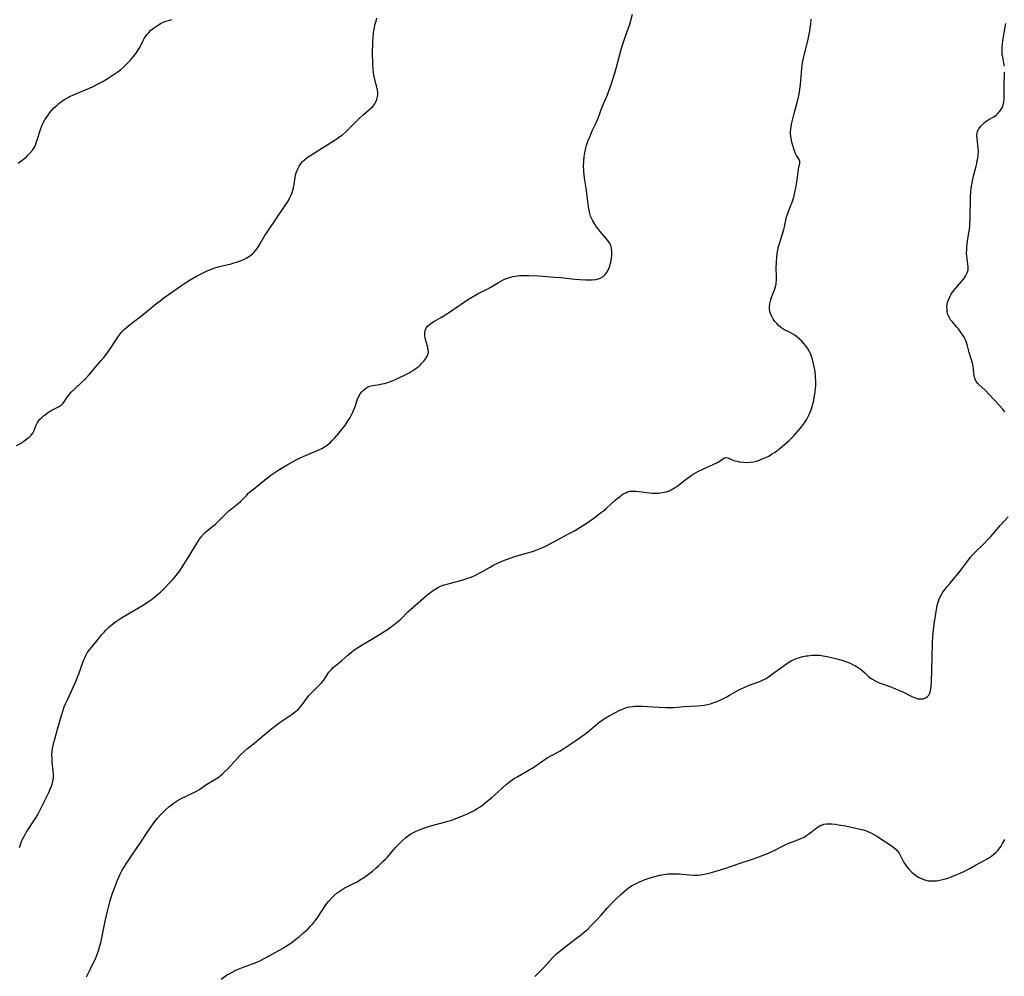
# Model space of a CAD drawing. Units: inches. Extents: x 2077591 to 2082997, y 164267 to 169709.
# Drawn here: x 2079236 to 2079451, y 166636 to 166845 of the extents above; entities that cross this region are included whole.
import ezdxf

# ---------------------------------------------------------------- set-up
doc = ezdxf.new("R2010")
doc.units = ezdxf.units.IN
doc.header["$MEASUREMENT"] = 0
doc.layers.add('c_09_T15S_R19E', color=198, linetype='Continuous')

msp = doc.modelspace()

# ---------------------------------------------------------------- linework, layer by layer
at = {"layer": 'c_09_T15S_R19E'}
for points in [[(2079235.83, 166813.66, 1054), (2079237.03, 166814.58, 1054), (2079237.66, 166815.1, 1054), (2079238.07, 166815.48, 1054), (2079238.52, 166815.94, 1054), (2079239.06, 166816.61, 1054), (2079239.5, 166817.34, 1054), (2079239.63, 166817.62, 1054), (2079239.83, 166818.12, 1054), (2079240.1, 166818.97, 1054), (2079240.51, 166820.42, 1054), (2079240.8, 166821.26, 1054), (2079241.06, 166821.88, 1054), (2079241.35, 166822.5, 1054), (2079241.63, 166823.01, 1054), (2079242.01, 166823.61, 1054), (2079242.41, 166824.2, 1054), (2079242.81, 166824.74, 1054), (2079243.24, 166825.27, 1054), (2079243.69, 166825.77, 1054), (2079244.29, 166826.33, 1054), (2079244.79, 166826.76, 1054), (2079245.32, 166827.16, 1054), (2079245.97, 166827.6, 1054), (2079246.63, 166827.99, 1054), (2079247.12, 166828.25, 1054), (2079247.78, 166828.55, 1054), (2079250.24, 166829.57, 1054), (2079251.48, 166830.11, 1054), (2079252.29, 166830.48, 1054), (2079253.53, 166831.11, 1054), (2079254.38, 166831.58, 1054), (2079255.56, 166832.27, 1054), (2079256.67, 166832.99, 1054), (2079257.72, 166833.73, 1054), (2079258.21, 166834.11, 1054), (2079258.88, 166834.68, 1054), (2079259.44, 166835.21, 1054), (2079260.37, 166836.16, 1054), (2079261.1, 166836.99, 1054), (2079261.66, 166837.72, 1054), (2079262.13, 166838.47, 1054), (2079262.43, 166839.02, 1054), (2079263.11, 166840.36, 1054), (2079263.42, 166840.92, 1054), (2079263.7, 166841.37, 1054), (2079264.02, 166841.81, 1054), (2079264.44, 166842.3, 1054), (2079264.9, 166842.76, 1054), (2079265.43, 166843.21, 1054), (2079265.86, 166843.53, 1054), (2079266.32, 166843.83, 1054), (2079267.1, 166844.28, 1054), (2079267.79, 166844.59, 1054), (2079268.24, 166844.76, 1054), (2079268.71, 166844.9, 1054), (2079269.44, 166845.1, 1054)], [(2079236.13, 166664.05, 1058), (2079236.54, 166665.16, 1058), (2079236.77, 166665.7, 1058), (2079237.02, 166666.24, 1058), (2079237.37, 166666.91, 1058), (2079237.7, 166667.46, 1058), (2079238.18, 166668.19, 1058), (2079239.17, 166669.65, 1058), (2079239.66, 166670.39, 1058), (2079240.18, 166671.27, 1058), (2079240.56, 166671.98, 1058), (2079241.7, 166674.3, 1058), (2079242.55, 166676.09, 1058), (2079242.79, 166676.62, 1058), (2079243.07, 166677.33, 1058), (2079243.27, 166677.9, 1058), (2079243.43, 166678.48, 1058), (2079243.56, 166679.23, 1058), (2079243.59, 166680.05, 1058), (2079243.54, 166680.83, 1058), (2079243.32, 166682.68, 1058), (2079243.26, 166683.54, 1058), (2079243.25, 166684.41, 1058), (2079243.29, 166685.1, 1058), (2079243.37, 166685.7, 1058), (2079243.49, 166686.34, 1058), (2079243.65, 166686.98, 1058), (2079243.86, 166687.75, 1058), (2079244.49, 166689.93, 1058), (2079245.32, 166692.93, 1058), (2079245.68, 166694.05, 1058), (2079245.95, 166694.79, 1058), (2079246.24, 166695.48, 1058), (2079246.55, 166696.16, 1058), (2079247.75, 166698.71, 1058), (2079248.41, 166700.23, 1058), (2079249.12, 166701.99, 1058), (2079249.44, 166702.83, 1058), (2079250.17, 166704.97, 1058), (2079250.41, 166705.55, 1058), (2079250.56, 166705.86, 1058), (2079250.97, 166706.58, 1058), (2079251.45, 166707.27, 1058), (2079251.86, 166707.8, 1058), (2079253.62, 166709.96, 1058), (2079254.09, 166710.54, 1058), (2079254.63, 166711.15, 1058), (2079255, 166711.54, 1058), (2079255.62, 166712.14, 1058), (2079256.46, 166712.85, 1058), (2079257.13, 166713.36, 1058), (2079257.79, 166713.82, 1058), (2079258.48, 166714.25, 1058), (2079260.92, 166715.69, 1058), (2079263.39, 166717.2, 1058), (2079264.6, 166717.97, 1058), (2079265.26, 166718.44, 1058), (2079265.78, 166718.84, 1058), (2079266.28, 166719.27, 1058), (2079266.95, 166719.9, 1058), (2079269.72, 166722.73, 1058), (2079270.13, 166723.18, 1058), (2079270.68, 166723.86, 1058), (2079271.04, 166724.35, 1058), (2079271.93, 166725.69, 1058), (2079273.32, 166727.93, 1058), (2079274.98, 166730.68, 1058), (2079275.35, 166731.25, 1058), (2079275.9, 166731.98, 1058), (2079276.47, 166732.64, 1058), (2079276.81, 166732.97, 1058), (2079277.16, 166733.28, 1058), (2079278.43, 166734.3, 1058), (2079279, 166734.78, 1058), (2079279.49, 166735.23, 1058), (2079280.92, 166736.66, 1058), (2079281.41, 166737.13, 1058), (2079281.96, 166737.63, 1058), (2079282.53, 166738.11, 1058), (2079283.99, 166739.27, 1058), (2079284.47, 166739.69, 1058), (2079284.99, 166740.22, 1058), (2079285.76, 166741.05, 1058), (2079286.2, 166741.5, 1058), (2079286.46, 166741.74, 1058), (2079286.92, 166742.13, 1058), (2079288.9, 166743.68, 1058), (2079290.56, 166745.01, 1058), (2079291.12, 166745.44, 1058), (2079292.23, 166746.21, 1058), (2079293.11, 166746.76, 1058), (2079294.8, 166747.77, 1058), (2079296.01, 166748.46, 1058), (2079296.66, 166748.81, 1058), (2079297.53, 166749.24, 1058), (2079298.69, 166749.77, 1058), (2079301.57, 166750.99, 1058), (2079302.26, 166751.32, 1058), (2079303.03, 166751.77, 1058), (2079303.48, 166752.09, 1058), (2079304.06, 166752.57, 1058), (2079304.61, 166753.1, 1058), (2079305.11, 166753.63, 1058), (2079305.99, 166754.66, 1058), (2079306.85, 166755.73, 1058), (2079307.26, 166756.27, 1058), (2079307.67, 166756.84, 1058), (2079308.05, 166757.42, 1058), (2079308.42, 166758.06, 1058), (2079308.74, 166758.66, 1058), (2079309.02, 166759.25, 1058), (2079309.45, 166760.29, 1058), (2079310.06, 166762.1, 1058), (2079310.33, 166762.71, 1058), (2079310.64, 166763.23, 1058), (2079310.99, 166763.67, 1058), (2079311.37, 166764.06, 1058), (2079311.79, 166764.41, 1058), (2079312.25, 166764.7, 1058), (2079312.79, 166764.94, 1058), (2079313.31, 166765.08, 1058), (2079313.84, 166765.17, 1058), (2079314.92, 166765.31, 1058), (2079315.44, 166765.4, 1058), (2079315.97, 166765.52, 1058), (2079316.51, 166765.67, 1058), (2079317.29, 166765.95, 1058), (2079318.35, 166766.4, 1058), (2079319.09, 166766.74, 1058), (2079320.32, 166767.32, 1058), (2079321.37, 166767.87, 1058), (2079321.83, 166768.13, 1058), (2079322.27, 166768.41, 1058), (2079322.91, 166768.85, 1058), (2079323.51, 166769.33, 1058), (2079323.83, 166769.61, 1058), (2079324.09, 166769.87, 1058), (2079324.59, 166770.4, 1058), (2079325, 166770.96, 1058), (2079325.36, 166771.61, 1058), (2079325.55, 166772.28, 1058), (2079325.54, 166772.96, 1058), (2079325.4, 166773.66, 1058), (2079324.96, 166775.11, 1058), (2079324.87, 166775.52, 1058), (2079324.8, 166776.06, 1058), (2079324.8, 166776.58, 1058), (2079324.88, 166777.08, 1058), (2079325.01, 166777.48, 1058), (2079325.38, 166778.02, 1058), (2079325.65, 166778.29, 1058), (2079326.17, 166778.67, 1058), (2079326.76, 166779.04, 1058), (2079328.54, 166780.07, 1058), (2079329.62, 166780.73, 1058), (2079330.37, 166781.22, 1058), (2079332.06, 166782.43, 1058), (2079332.71, 166782.87, 1058), (2079334.34, 166783.92, 1058), (2079335.68, 166784.74, 1058), (2079336.47, 166785.18, 1058), (2079338.43, 166786.17, 1058), (2079339.07, 166786.5, 1058), (2079339.77, 166786.92, 1058), (2079340.92, 166787.63, 1058), (2079341.52, 166787.97, 1058), (2079342.08, 166788.25, 1058), (2079342.67, 166788.49, 1058), (2079343.5, 166788.76, 1058), (2079344.05, 166788.89, 1058), (2079344.61, 166788.99, 1058), (2079345.47, 166789.09, 1058), (2079346.33, 166789.13, 1058), (2079347.49, 166789.13, 1058), (2079349.65, 166789.03, 1058), (2079353.17, 166788.79, 1058), (2079354.5, 166788.68, 1058), (2079357.55, 166788.36, 1058), (2079358.7, 166788.26, 1058), (2079359.94, 166788.19, 1058), (2079360.45, 166788.18, 1058), (2079361.35, 166788.19, 1058), (2079362.17, 166788.27, 1058), (2079363.01, 166788.48, 1058), (2079363.76, 166788.91, 1058), (2079364.32, 166789.45, 1058), (2079364.66, 166789.91, 1058), (2079364.94, 166790.43, 1058), (2079365.23, 166791.17, 1058), (2079365.34, 166791.58, 1058), (2079365.43, 166792, 1058), (2079365.58, 166792.89, 1058), (2079365.65, 166793.68, 1058), (2079365.67, 166794.4, 1058), (2079365.6, 166795.1, 1058), (2079365.54, 166795.39, 1058), (2079365.42, 166795.74, 1058), (2079365.16, 166796.24, 1058), (2079364.8, 166796.75, 1058), (2079364.37, 166797.26, 1058), (2079363.1, 166798.73, 1058), (2079362.66, 166799.31, 1058), (2079362.28, 166799.84, 1058), (2079361.92, 166800.38, 1058), (2079361.51, 166801.07, 1058), (2079361.16, 166801.78, 1058), (2079361.02, 166802.13, 1058), (2079360.85, 166802.65, 1058), (2079360.68, 166803.38, 1058), (2079360.57, 166804.13, 1058), (2079360.23, 166807.1, 1058), (2079360.08, 166808.19, 1058), (2079359.72, 166810.39, 1058), (2079359.61, 166811.2, 1058), (2079359.57, 166811.69, 1058), (2079359.53, 166812.19, 1058), (2079359.51, 166813.03, 1058), (2079359.54, 166814.14, 1058), (2079359.63, 166815.05, 1058), (2079359.71, 166815.65, 1058), (2079359.82, 166816.25, 1058), (2079360, 166817.05, 1058), (2079360.16, 166817.63, 1058), (2079360.52, 166818.66, 1058), (2079360.9, 166819.6, 1058), (2079361.39, 166820.74, 1058), (2079362.21, 166822.52, 1058), (2079362.66, 166823.55, 1058), (2079363.58, 166826.02, 1058), (2079364.71, 166828.65, 1058), (2079364.95, 166829.28, 1058), (2079365.28, 166830.23, 1058), (2079366.32, 166833.4, 1058), (2079366.71, 166834.68, 1058), (2079367.82, 166838.85, 1058), (2079368.26, 166840.34, 1058), (2079368.49, 166841.05, 1058), (2079368.78, 166841.87, 1058), (2079369.51, 166843.88, 1058), (2079369.84, 166844.92, 1058), (2079370.19, 166846.28, 1058)], [(2079272.45, 166675.19, 1060), (2079274.3, 166676.06, 1060), (2079274.84, 166676.35, 1060), (2079275.36, 166676.65, 1060), (2079275.61, 166676.82, 1060), (2079276.67, 166677.59, 1060), (2079277.26, 166677.98, 1060), (2079278.51, 166678.67, 1060), (2079279.22, 166679.1, 1060), (2079279.57, 166679.35, 1060), (2079279.96, 166679.65, 1060), (2079280.51, 166680.13, 1060), (2079281.06, 166680.64, 1060), (2079281.69, 166681.27, 1060), (2079282.31, 166681.92, 1060), (2079283.9, 166683.66, 1060), (2079284.51, 166684.29, 1060), (2079285.38, 166685.12, 1060), (2079286.03, 166685.69, 1060), (2079287.65, 166687.01, 1060), (2079289.62, 166688.71, 1060), (2079290.86, 166689.73, 1060), (2079291.98, 166690.58, 1060), (2079293.17, 166691.43, 1060), (2079295.54, 166693.02, 1060), (2079296.14, 166693.46, 1060), (2079296.52, 166693.76, 1060), (2079296.88, 166694.07, 1060), (2079297.13, 166694.32, 1060), (2079297.45, 166694.65, 1060), (2079297.87, 166695.18, 1060), (2079299.05, 166696.79, 1060), (2079299.45, 166697.28, 1060), (2079300.22, 166698.09, 1060), (2079301.34, 166699.17, 1060), (2079301.78, 166699.59, 1060), (2079302.18, 166700.04, 1060), (2079302.68, 166700.66, 1060), (2079303.42, 166701.83, 1060), (2079303.81, 166702.4, 1060), (2079304.27, 166702.93, 1060), (2079304.77, 166703.4, 1060), (2079306.21, 166704.56, 1060), (2079306.71, 166704.98, 1060), (2079307.98, 166706.12, 1060), (2079308.76, 166706.79, 1060), (2079309.2, 166707.14, 1060), (2079309.66, 166707.47, 1060), (2079310.51, 166708.02, 1060), (2079311.08, 166708.37, 1060), (2079313.17, 166709.58, 1060), (2079314.32, 166710.28, 1060), (2079316.82, 166711.88, 1060), (2079317.52, 166712.35, 1060), (2079318.11, 166712.78, 1060), (2079318.84, 166713.37, 1060), (2079319.53, 166714, 1060), (2079321.06, 166715.56, 1060), (2079321.62, 166716.09, 1060), (2079323.88, 166718.09, 1060), (2079325.04, 166719.05, 1060), (2079325.82, 166719.66, 1060), (2079326.58, 166720.22, 1060), (2079327.21, 166720.63, 1060), (2079327.78, 166720.95, 1060), (2079328.24, 166721.16, 1060), (2079329.04, 166721.46, 1060), (2079329.87, 166721.71, 1060), (2079332.34, 166722.36, 1060), (2079333.3, 166722.63, 1060), (2079333.99, 166722.85, 1060), (2079334.93, 166723.19, 1060), (2079335.56, 166723.45, 1060), (2079336.17, 166723.73, 1060), (2079336.69, 166724, 1060), (2079337.4, 166724.39, 1060), (2079339.04, 166725.36, 1060), (2079339.64, 166725.68, 1060), (2079340.56, 166726.12, 1060), (2079341.86, 166726.7, 1060), (2079343.22, 166727.25, 1060), (2079344.66, 166727.75, 1060), (2079345.48, 166728, 1060), (2079347.72, 166728.61, 1060), (2079348.3, 166728.78, 1060), (2079348.9, 166728.99, 1060), (2079350.03, 166729.42, 1060), (2079350.56, 166729.64, 1060), (2079351.57, 166730.13, 1060), (2079353.97, 166731.43, 1060), (2079356.07, 166732.54, 1060), (2079357.34, 166733.23, 1060), (2079358.65, 166734.01, 1060), (2079359.85, 166734.78, 1060), (2079361.93, 166736.23, 1060), (2079363.23, 166737.2, 1060), (2079363.84, 166737.69, 1060), (2079364.44, 166738.2, 1060), (2079366.41, 166739.97, 1060), (2079366.94, 166740.41, 1060), (2079367.46, 166740.83, 1060), (2079367.88, 166741.14, 1060), (2079368.31, 166741.42, 1060), (2079368.7, 166741.62, 1060), (2079369.1, 166741.79, 1060), (2079369.63, 166741.93, 1060), (2079370.3, 166742, 1060), (2079370.95, 166741.99, 1060), (2079371.61, 166741.91, 1060), (2079373.32, 166741.66, 1060), (2079374.48, 166741.56, 1060), (2079375.38, 166741.54, 1060), (2079375.86, 166741.56, 1060), (2079376.33, 166741.6, 1060), (2079377.11, 166741.72, 1060), (2079377.59, 166741.84, 1060), (2079378.06, 166742, 1060), (2079378.68, 166742.27, 1060), (2079379.36, 166742.67, 1060), (2079379.86, 166743.02, 1060), (2079381.65, 166744.39, 1060), (2079382.43, 166744.97, 1060), (2079383.05, 166745.4, 1060), (2079383.68, 166745.8, 1060), (2079384.14, 166746.08, 1060), (2079384.62, 166746.34, 1060), (2079385.59, 166746.81, 1060), (2079387.81, 166747.77, 1060), (2079388.3, 166748, 1060), (2079388.76, 166748.24, 1060), (2079389.17, 166748.48, 1060), (2079390.18, 166749.19, 1060), (2079390.62, 166749.33, 1060), (2079391.02, 166749.26, 1060), (2079391.83, 166748.9, 1060), (2079392.17, 166748.76, 1060), (2079392.55, 166748.63, 1060), (2079393.05, 166748.5, 1060), (2079393.59, 166748.39, 1060), (2079394.49, 166748.29, 1060), (2079395.21, 166748.26, 1060), (2079395.94, 166748.3, 1060), (2079396.65, 166748.4, 1060), (2079397.27, 166748.55, 1060), (2079397.93, 166748.75, 1060), (2079398.57, 166749, 1060), (2079399.3, 166749.31, 1060), (2079399.97, 166749.64, 1060), (2079400.62, 166750.02, 1060), (2079401.35, 166750.51, 1060), (2079402.49, 166751.37, 1060), (2079403.44, 166752.15, 1060), (2079403.96, 166752.6, 1060), (2079404.47, 166753.08, 1060), (2079405.45, 166754.08, 1060), (2079406, 166754.68, 1060), (2079406.86, 166755.68, 1060), (2079407.44, 166756.41, 1060), (2079407.98, 166757.15, 1060), (2079408.21, 166757.53, 1060), (2079408.55, 166758.13, 1060), (2079408.85, 166758.75, 1060), (2079409.11, 166759.39, 1060), (2079409.39, 166760.2, 1060), (2079409.58, 166760.85, 1060), (2079409.81, 166761.75, 1060), (2079409.95, 166762.46, 1060), (2079410.07, 166763.17, 1060), (2079410.21, 166764.37, 1060), (2079410.26, 166765.1, 1060), (2079410.27, 166766.16, 1060), (2079410.24, 166766.78, 1060), (2079410.18, 166767.39, 1060), (2079410.03, 166768.51, 1060), (2079409.79, 166769.8, 1060), (2079409.54, 166770.81, 1060), (2079409.36, 166771.38, 1060), (2079409.15, 166771.94, 1060), (2079408.78, 166772.7, 1060), (2079408.45, 166773.25, 1060), (2079408.08, 166773.77, 1060), (2079407.61, 166774.34, 1060), (2079407.14, 166774.84, 1060), (2079406.66, 166775.28, 1060), (2079406.16, 166775.7, 1060), (2079405.66, 166776.06, 1060), (2079405.14, 166776.38, 1060), (2079404.66, 166776.64, 1060), (2079403.29, 166777.34, 1060), (2079402.82, 166777.63, 1060), (2079402.48, 166777.88, 1060), (2079402.15, 166778.16, 1060), (2079401.72, 166778.6, 1060), (2079401.32, 166779.09, 1060), (2079400.96, 166779.61, 1060), (2079400.56, 166780.32, 1060), (2079400.25, 166781.2, 1060), (2079400.14, 166781.92, 1060), (2079400.14, 166782.34, 1060), (2079400.21, 166782.94, 1060), (2079400.34, 166783.53, 1060), (2079400.43, 166783.85, 1060), (2079400.69, 166784.56, 1060), (2079401.25, 166785.97, 1060), (2079401.47, 166786.68, 1060), (2079401.6, 166787.29, 1060), (2079401.64, 166787.57, 1060), (2079401.67, 166788.04, 1060), (2079401.68, 166788.8, 1060), (2079401.62, 166790.73, 1060), (2079401.65, 166792.15, 1060), (2079401.73, 166793.11, 1060), (2079401.84, 166793.93, 1060), (2079401.98, 166794.7, 1060), (2079402.15, 166795.46, 1060), (2079402.38, 166796.31, 1060), (2079403.01, 166798.21, 1060), (2079403.16, 166798.71, 1060), (2079403.29, 166799.22, 1060), (2079403.42, 166799.8, 1060), (2079403.7, 166801.23, 1060), (2079403.9, 166801.98, 1060), (2079404.14, 166802.7, 1060), (2079404.77, 166804.27, 1060), (2079405.09, 166805.13, 1060), (2079405.44, 166806.26, 1060), (2079405.62, 166806.98, 1060), (2079405.87, 166808.21, 1060), (2079406.1, 166809.55, 1060), (2079406.48, 166812.34, 1060), (2079406.57, 166812.86, 1060), (2079406.79, 166813.63, 1060), (2079406.81, 166814.06, 1060), (2079406.62, 166814.51, 1060), (2079406.06, 166815.35, 1060), (2079405.81, 166815.83, 1060), (2079405.59, 166816.39, 1060), (2079405.44, 166816.8, 1060), (2079405.22, 166817.52, 1060), (2079405.01, 166818.3, 1060), (2079404.85, 166819.1, 1060), (2079404.79, 166819.62, 1060), (2079404.76, 166820.14, 1060), (2079404.77, 166820.63, 1060), (2079404.81, 166821.12, 1060), (2079404.9, 166821.81, 1060), (2079405.03, 166822.51, 1060), (2079405.22, 166823.4, 1060), (2079405.51, 166824.53, 1060), (2079406.27, 166827.23, 1060), (2079406.56, 166828.5, 1060), (2079406.69, 166829.19, 1060), (2079406.78, 166829.84, 1060), (2079406.9, 166830.86, 1060), (2079407.2, 166834.39, 1060), (2079407.29, 166835.09, 1060), (2079407.39, 166835.71, 1060), (2079407.64, 166836.91, 1060), (2079408.61, 166840.81, 1060), (2079408.84, 166841.91, 1060), (2079408.96, 166842.63, 1060), (2079409.17, 166844.19, 1060), (2079409.27, 166845.15, 1060)], [(2079278.68, 166790.71, 1056), (2079279.56, 166790.99, 1056), (2079280.17, 166791.16, 1056), (2079282.41, 166791.7, 1056), (2079283.02, 166791.87, 1056), (2079283.63, 166792.05, 1056), (2079284.24, 166792.26, 1056), (2079284.74, 166792.45, 1056), (2079285.22, 166792.66, 1056), (2079285.75, 166792.92, 1056), (2079286.45, 166793.34, 1056), (2079287.09, 166793.83, 1056), (2079287.4, 166794.14, 1056), (2079287.85, 166794.68, 1056), (2079288.26, 166795.26, 1056), (2079288.72, 166795.99, 1056), (2079289.83, 166797.88, 1056), (2079290.16, 166798.4, 1056), (2079292.55, 166801.98, 1056), (2079294.27, 166804.44, 1056), (2079294.87, 166805.38, 1056), (2079295.22, 166806.02, 1056), (2079295.53, 166806.68, 1056), (2079295.76, 166807.25, 1056), (2079295.93, 166807.77, 1056), (2079296.06, 166808.29, 1056), (2079296.2, 166809.02, 1056), (2079296.43, 166810.55, 1056), (2079296.53, 166811.09, 1056), (2079296.67, 166811.6, 1056), (2079296.85, 166812.1, 1056), (2079297.05, 166812.57, 1056), (2079297.29, 166813.02, 1056), (2079297.68, 166813.61, 1056), (2079298.03, 166814.02, 1056), (2079298.47, 166814.44, 1056), (2079298.95, 166814.83, 1056), (2079299.46, 166815.2, 1056), (2079300.42, 166815.83, 1056), (2079304.93, 166818.65, 1056), (2079305.58, 166819.08, 1056), (2079306.22, 166819.52, 1056), (2079306.75, 166819.92, 1056), (2079307.45, 166820.49, 1056), (2079307.89, 166820.9, 1056), (2079309.75, 166822.78, 1056), (2079310.34, 166823.35, 1056), (2079311.31, 166824.23, 1056), (2079312.42, 166825.19, 1056), (2079312.85, 166825.58, 1056), (2079313.38, 166826.11, 1056), (2079313.82, 166826.68, 1056), (2079314.06, 166827.1, 1056), (2079314.27, 166827.62, 1056), (2079314.41, 166828.17, 1056), (2079314.47, 166828.74, 1056), (2079314.48, 166829.03, 1056), (2079314.4, 166829.72, 1056), (2079314.28, 166830.29, 1056), (2079313.93, 166831.59, 1056), (2079313.75, 166832.34, 1056), (2079313.65, 166832.89, 1056), (2079313.55, 166833.61, 1056), (2079313.48, 166834.35, 1056), (2079313.42, 166835.19, 1056), (2079313.38, 166836.07, 1056), (2079313.35, 166837.25, 1056), (2079313.35, 166838.16, 1056), (2079313.38, 166839.73, 1056), (2079313.4, 166840.31, 1056), (2079313.46, 166841.15, 1056), (2079313.59, 166842.24, 1056), (2079313.71, 166842.96, 1056), (2079313.95, 166844.14, 1056), (2079314.11, 166844.77, 1056), (2079314.29, 166845.39, 1056)], [(2079451.5, 166834.93, 1062), (2079451.41, 166835.53, 1062), (2079451.16, 166836.84, 1062), (2079451.05, 166837.56, 1062), (2079451, 166838.08, 1062), (2079450.99, 166838.39, 1062), (2079451.01, 166838.98, 1062), (2079451.07, 166839.76, 1062), (2079451.18, 166840.54, 1062), (2079451.39, 166841.78, 1062), (2079451.84, 166844.2, 1062)], [(2079451.61, 166759.33, 1062), (2079451.19, 166759.87, 1062), (2079450.32, 166760.87, 1062), (2079448.25, 166763.05, 1062), (2079447.2, 166764.09, 1062), (2079446, 166765.21, 1062), (2079445.69, 166765.54, 1062), (2079445.42, 166765.88, 1062), (2079445.14, 166766.39, 1062), (2079444.98, 166766.83, 1062), (2079444.89, 166767.26, 1062), (2079444.83, 166767.7, 1062), (2079444.77, 166768.82, 1062), (2079444.71, 166769.2, 1062), (2079444.54, 166769.95, 1062), (2079443.82, 166772.31, 1062), (2079443.45, 166773.75, 1062), (2079443.24, 166774.46, 1062), (2079443.08, 166774.88, 1062), (2079442.71, 166775.62, 1062), (2079442.27, 166776.33, 1062), (2079441.87, 166776.89, 1062), (2079441.45, 166777.43, 1062), (2079441.14, 166777.81, 1062), (2079440.13, 166778.96, 1062), (2079439.76, 166779.46, 1062), (2079439.42, 166780.03, 1062), (2079439.16, 166780.63, 1062), (2079439.02, 166781.16, 1062), (2079438.96, 166781.57, 1062), (2079438.95, 166782.39, 1062), (2079439.08, 166783.21, 1062), (2079439.26, 166783.8, 1062), (2079439.64, 166784.63, 1062), (2079439.9, 166785.04, 1062), (2079440.17, 166785.45, 1062), (2079440.46, 166785.83, 1062), (2079442.11, 166787.79, 1062), (2079442.61, 166788.43, 1062), (2079443, 166788.98, 1062), (2079443.32, 166789.53, 1062), (2079443.47, 166789.9, 1062), (2079443.56, 166790.26, 1062), (2079443.61, 166790.63, 1062), (2079443.6, 166791.05, 1062), (2079443.53, 166791.63, 1062), (2079443.34, 166792.79, 1062), (2079443.28, 166793.38, 1062), (2079443.25, 166793.97, 1062), (2079443.26, 166794.86, 1062), (2079443.31, 166795.49, 1062), (2079443.37, 166796.12, 1062), (2079443.44, 166796.65, 1062), (2079443.75, 166798.51, 1062), (2079443.85, 166799.19, 1062), (2079443.93, 166800.09, 1062), (2079444, 166801.77, 1062), (2079444.11, 166806.15, 1062), (2079444.19, 166807.58, 1062), (2079444.24, 166808.13, 1062), (2079444.31, 166808.64, 1062), (2079444.44, 166809.41, 1062), (2079444.6, 166810.18, 1062), (2079444.82, 166811.14, 1062), (2079445.33, 166813.06, 1062), (2079445.47, 166813.65, 1062), (2079445.59, 166814.24, 1062), (2079445.68, 166814.8, 1062), (2079445.75, 166815.34, 1062), (2079445.82, 166816.23, 1062), (2079445.81, 166817, 1062), (2079445.73, 166817.69, 1062), (2079445.52, 166819.02, 1062), (2079445.47, 166819.81, 1062), (2079445.52, 166820.27, 1062), (2079445.65, 166820.69, 1062), (2079445.91, 166821.21, 1062), (2079446.25, 166821.7, 1062), (2079446.69, 166822.17, 1062), (2079447.18, 166822.61, 1062), (2079447.5, 166822.85, 1062), (2079448.08, 166823.23, 1062), (2079449.17, 166823.85, 1062), (2079449.68, 166824.2, 1062), (2079450.18, 166824.65, 1062), (2079450.52, 166825.06, 1062), (2079450.82, 166825.51, 1062), (2079451.06, 166825.97, 1062), (2079451.24, 166826.47, 1062), (2079451.38, 166827.08, 1062), (2079451.46, 166827.72, 1062), (2079451.48, 166828.47, 1062), (2079451.48, 166830.48, 1062), (2079451.56, 166833.59, 1062)], [(2079235.51, 166751.97, 1056), (2079236.22, 166752.35, 1056), (2079237.08, 166752.89, 1056), (2079237.78, 166753.39, 1056), (2079238.27, 166753.79, 1056), (2079238.7, 166754.2, 1056), (2079239.05, 166754.64, 1056), (2079239.27, 166755.07, 1056), (2079239.79, 166756.43, 1056), (2079240, 166756.86, 1056), (2079240.22, 166757.21, 1056), (2079240.47, 166757.53, 1056), (2079241.01, 166758.09, 1056), (2079241.42, 166758.43, 1056), (2079241.85, 166758.76, 1056), (2079242.53, 166759.22, 1056), (2079243.22, 166759.65, 1056), (2079244.81, 166760.49, 1056), (2079245.25, 166760.79, 1056), (2079245.6, 166761.11, 1056), (2079245.9, 166761.49, 1056), (2079246.57, 166762.52, 1056), (2079246.85, 166762.91, 1056), (2079247.13, 166763.26, 1056), (2079247.44, 166763.6, 1056), (2079248.3, 166764.44, 1056), (2079249.79, 166765.79, 1056), (2079250.43, 166766.4, 1056), (2079251.23, 166767.23, 1056), (2079251.7, 166767.78, 1056), (2079252.71, 166768.99, 1056), (2079254.02, 166770.52, 1056), (2079254.57, 166771.19, 1056), (2079255.11, 166771.87, 1056), (2079255.81, 166772.87, 1056), (2079257.5, 166775.45, 1056), (2079257.79, 166775.85, 1056), (2079258.25, 166776.44, 1056), (2079258.74, 166777, 1056), (2079259.13, 166777.39, 1056), (2079259.53, 166777.77, 1056), (2079260.16, 166778.29, 1056), (2079262.54, 166780.1, 1056), (2079264.05, 166781.31, 1056), (2079265.81, 166782.76, 1056), (2079266.89, 166783.61, 1056), (2079267.51, 166784.07, 1056), (2079272.32, 166787.42, 1056), (2079273.46, 166788.15, 1056), (2079274.68, 166788.88, 1056), (2079275.86, 166789.52, 1056), (2079276.62, 166789.89, 1056), (2079277.3, 166790.19, 1056), (2079277.98, 166790.47, 1056), (2079278.68, 166790.71, 1056)], [(2079280.23, 166635.26, 1062), (2079281.45, 166636.09, 1062), (2079282.03, 166636.45, 1062), (2079282.62, 166636.79, 1062), (2079283.29, 166637.13, 1062), (2079283.98, 166637.44, 1062), (2079284.69, 166637.72, 1062), (2079287.11, 166638.59, 1062), (2079287.67, 166638.8, 1062), (2079288.73, 166639.26, 1062), (2079289.83, 166639.82, 1062), (2079293.65, 166641.98, 1062), (2079294.32, 166642.37, 1062), (2079294.92, 166642.75, 1062), (2079295.71, 166643.3, 1062), (2079296.61, 166643.99, 1062), (2079297.38, 166644.61, 1062), (2079298.24, 166645.35, 1062), (2079298.74, 166645.81, 1062), (2079299.24, 166646.29, 1062), (2079299.74, 166646.8, 1062), (2079300.19, 166647.3, 1062), (2079300.64, 166647.83, 1062), (2079301.08, 166648.39, 1062), (2079301.4, 166648.84, 1062), (2079302.99, 166651.26, 1062), (2079303.39, 166651.82, 1062), (2079303.79, 166652.31, 1062), (2079304.37, 166652.94, 1062), (2079304.97, 166653.52, 1062), (2079305.64, 166654.1, 1062), (2079306.5, 166654.75, 1062), (2079307.16, 166655.14, 1062), (2079307.74, 166655.43, 1062), (2079308.92, 166655.99, 1062), (2079309.22, 166656.14, 1062), (2079309.97, 166656.56, 1062), (2079310.71, 166657.02, 1062), (2079311.56, 166657.59, 1062), (2079312.43, 166658.22, 1062), (2079313.31, 166658.9, 1062), (2079314.06, 166659.52, 1062), (2079314.66, 166660.04, 1062), (2079315.63, 166660.95, 1062), (2079316.11, 166661.43, 1062), (2079316.59, 166661.95, 1062), (2079318.39, 166664.04, 1062), (2079319.23, 166664.93, 1062), (2079319.92, 166665.6, 1062), (2079320.56, 166666.16, 1062), (2079321.22, 166666.68, 1062), (2079321.72, 166667.01, 1062), (2079322.17, 166667.26, 1062), (2079322.88, 166667.62, 1062), (2079323.61, 166667.93, 1062), (2079324.49, 166668.27, 1062), (2079325.14, 166668.48, 1062), (2079326.12, 166668.78, 1062), (2079329.05, 166669.56, 1062), (2079329.81, 166669.77, 1062), (2079330.68, 166670.04, 1062), (2079331.58, 166670.36, 1062), (2079332.18, 166670.59, 1062), (2079333.38, 166671.09, 1062), (2079334.09, 166671.42, 1062), (2079334.84, 166671.78, 1062), (2079335.54, 166672.15, 1062), (2079336.22, 166672.55, 1062), (2079336.76, 166672.9, 1062), (2079337.38, 166673.33, 1062), (2079338.44, 166674.15, 1062), (2079339.35, 166674.92, 1062), (2079340.04, 166675.52, 1062), (2079341.59, 166676.94, 1062), (2079342.65, 166677.86, 1062), (2079343.2, 166678.31, 1062), (2079343.89, 166678.81, 1062), (2079344.42, 166679.17, 1062), (2079344.97, 166679.52, 1062), (2079347.59, 166681.02, 1062), (2079348.22, 166681.39, 1062), (2079348.86, 166681.79, 1062), (2079351.1, 166683.35, 1062), (2079351.67, 166683.71, 1062), (2079352.3, 166684.09, 1062), (2079354.27, 166685.14, 1062), (2079354.93, 166685.53, 1062), (2079355.59, 166685.95, 1062), (2079358.05, 166687.61, 1062), (2079359.06, 166688.31, 1062), (2079359.79, 166688.86, 1062), (2079360.79, 166689.66, 1062), (2079362.29, 166690.95, 1062), (2079363.04, 166691.53, 1062), (2079363.59, 166691.92, 1062), (2079364.23, 166692.33, 1062), (2079365.07, 166692.83, 1062), (2079366.34, 166693.52, 1062), (2079367.4, 166694.05, 1062), (2079368.01, 166694.33, 1062), (2079368.64, 166694.56, 1062), (2079369.09, 166694.71, 1062), (2079369.55, 166694.82, 1062), (2079370.14, 166694.91, 1062), (2079370.74, 166694.96, 1062), (2079371.22, 166694.97, 1062), (2079372.47, 166694.93, 1062), (2079374.65, 166694.84, 1062), (2079377.44, 166694.67, 1062), (2079378.5, 166694.66, 1062), (2079379.2, 166694.69, 1062), (2079381.46, 166694.86, 1062), (2079384.4, 166695.03, 1062), (2079385.17, 166695.1, 1062), (2079385.87, 166695.2, 1062), (2079386.57, 166695.32, 1062), (2079387.26, 166695.49, 1062), (2079388, 166695.72, 1062), (2079388.72, 166696, 1062), (2079389.77, 166696.46, 1062), (2079390.67, 166696.91, 1062), (2079391.42, 166697.33, 1062), (2079393.09, 166698.31, 1062), (2079393.7, 166698.64, 1062), (2079394.43, 166698.99, 1062), (2079395.07, 166699.28, 1062), (2079395.73, 166699.54, 1062), (2079398.06, 166700.38, 1062), (2079398.92, 166700.75, 1062), (2079399.26, 166700.93, 1062), (2079399.93, 166701.35, 1062), (2079400.82, 166701.99, 1062), (2079403.04, 166703.63, 1062), (2079404.16, 166704.39, 1062), (2079404.91, 166704.84, 1062), (2079405.68, 166705.22, 1062), (2079406, 166705.36, 1062), (2079406.71, 166705.61, 1062), (2079407.45, 166705.8, 1062), (2079408.19, 166705.95, 1062), (2079408.5, 166705.99, 1062), (2079409.38, 166706.08, 1062), (2079410.26, 166706.11, 1062), (2079411.14, 166706.07, 1062), (2079411.87, 166705.98, 1062), (2079412.79, 166705.82, 1062), (2079413.72, 166705.61, 1062), (2079415.46, 166705.17, 1062), (2079416.23, 166704.94, 1062), (2079417.22, 166704.59, 1062), (2079417.78, 166704.35, 1062), (2079418.31, 166704.09, 1062), (2079418.93, 166703.76, 1062), (2079419.52, 166703.4, 1062), (2079419.96, 166703.1, 1062), (2079420.44, 166702.73, 1062), (2079421.02, 166702.21, 1062), (2079421.82, 166701.47, 1062), (2079422.16, 166701.18, 1062), (2079422.53, 166700.91, 1062), (2079423.02, 166700.6, 1062), (2079423.53, 166700.33, 1062), (2079424.16, 166700.06, 1062), (2079424.8, 166699.81, 1062), (2079426.46, 166699.24, 1062), (2079427.19, 166698.96, 1062), (2079428.18, 166698.55, 1062), (2079429.3, 166698.05, 1062), (2079431.09, 166697.15, 1062), (2079431.84, 166696.81, 1062), (2079432.24, 166696.67, 1062), (2079432.64, 166696.57, 1062), (2079433.13, 166696.52, 1062), (2079433.73, 166696.58, 1062), (2079434.27, 166696.75, 1062), (2079434.62, 166696.97, 1062), (2079434.97, 166697.35, 1062), (2079435.15, 166697.66, 1062), (2079435.3, 166698.05, 1062), (2079435.44, 166698.67, 1062), (2079435.52, 166699.35, 1062), (2079435.56, 166700.12, 1062), (2079435.62, 166703.05, 1062), (2079435.71, 166705.65, 1062), (2079435.77, 166708.87, 1062), (2079435.84, 166710.09, 1062), (2079435.99, 166711.66, 1062), (2079436.16, 166712.87, 1062), (2079436.82, 166716.93, 1062), (2079436.93, 166717.44, 1062), (2079437.08, 166717.93, 1062), (2079437.34, 166718.58, 1062), (2079437.66, 166719.2, 1062), (2079438.07, 166719.87, 1062), (2079438.53, 166720.52, 1062), (2079439.03, 166721.15, 1062), (2079439.56, 166721.79, 1062), (2079441.46, 166724.01, 1062), (2079442.23, 166725.01, 1062), (2079443.7, 166726.99, 1062), (2079444.12, 166727.51, 1062), (2079444.69, 166728.16, 1062), (2079445.11, 166728.6, 1062), (2079446.94, 166730.39, 1062), (2079447.89, 166731.38, 1062), (2079448.52, 166732.08, 1062), (2079450.66, 166734.54, 1062), (2079452.3, 166736.36, 1062)], [(2079250.81, 166635.76, 1060), (2079251.82, 166637.8, 1060), (2079252.35, 166638.88, 1060), (2079252.74, 166639.73, 1060), (2079253.2, 166640.85, 1060), (2079253.41, 166641.44, 1060), (2079253.75, 166642.55, 1060), (2079253.93, 166643.23, 1060), (2079254.16, 166644.32, 1060), (2079254.5, 166646.13, 1060), (2079254.88, 166647.93, 1060), (2079255.47, 166650.44, 1060), (2079255.93, 166652.15, 1060), (2079256.52, 166654.03, 1060), (2079257.11, 166655.71, 1060), (2079257.53, 166656.78, 1060), (2079258.1, 166658.05, 1060), (2079258.63, 166659.07, 1060), (2079258.97, 166659.67, 1060), (2079259.63, 166660.72, 1060), (2079260.95, 166662.69, 1060), (2079262.52, 166664.97, 1060), (2079264.37, 166667.79, 1060), (2079265.38, 166669.23, 1060), (2079265.98, 166670.03, 1060), (2079266.34, 166670.47, 1060), (2079267.08, 166671.28, 1060), (2079267.81, 166672.02, 1060), (2079268.18, 166672.38, 1060), (2079268.81, 166672.93, 1060), (2079269.29, 166673.32, 1060), (2079269.79, 166673.69, 1060), (2079270.61, 166674.22, 1060), (2079271.13, 166674.52, 1060), (2079271.66, 166674.8, 1060), (2079272.45, 166675.19, 1060)], [(2079348.84, 166635.8, 1064), (2079349.81, 166636.77, 1064), (2079350.8, 166637.82, 1064), (2079352.73, 166639.93, 1064), (2079353.19, 166640.41, 1064), (2079353.68, 166640.87, 1064), (2079354.57, 166641.62, 1064), (2079355.36, 166642.23, 1064), (2079357.37, 166643.75, 1064), (2079358.76, 166644.83, 1064), (2079359.72, 166645.62, 1064), (2079360.39, 166646.21, 1064), (2079361.25, 166647.04, 1064), (2079362.36, 166648.19, 1064), (2079363.33, 166649.25, 1064), (2079364.74, 166650.86, 1064), (2079365.83, 166652.03, 1064), (2079366.42, 166652.61, 1064), (2079367.72, 166653.83, 1064), (2079368.29, 166654.36, 1064), (2079368.89, 166654.86, 1064), (2079369.33, 166655.2, 1064), (2079370.11, 166655.7, 1064), (2079370.53, 166655.94, 1064), (2079371.28, 166656.31, 1064), (2079371.86, 166656.58, 1064), (2079372.96, 166657.01, 1064), (2079374.24, 166657.45, 1064), (2079375.4, 166657.79, 1064), (2079376.19, 166657.98, 1064), (2079377.04, 166658.14, 1064), (2079377.89, 166658.25, 1064), (2079378.4, 166658.29, 1064), (2079378.94, 166658.31, 1064), (2079379.67, 166658.3, 1064), (2079380.4, 166658.26, 1064), (2079382.69, 166658.04, 1064), (2079383.61, 166657.99, 1064), (2079384.37, 166658, 1064), (2079385.06, 166658.06, 1064), (2079385.87, 166658.2, 1064), (2079386.67, 166658.38, 1064), (2079388.73, 166658.97, 1064), (2079390.38, 166659.48, 1064), (2079393.49, 166660.56, 1064), (2079396.41, 166661.5, 1064), (2079397.61, 166661.91, 1064), (2079398.43, 166662.21, 1064), (2079399.32, 166662.56, 1064), (2079399.95, 166662.83, 1064), (2079401.17, 166663.41, 1064), (2079403.14, 166664.4, 1064), (2079404.34, 166664.96, 1064), (2079405.4, 166665.38, 1064), (2079406.87, 166665.93, 1064), (2079407.38, 166666.16, 1064), (2079407.88, 166666.41, 1064), (2079408.34, 166666.71, 1064), (2079408.78, 166667.04, 1064), (2079410.26, 166668.21, 1064), (2079410.81, 166668.59, 1064), (2079411.39, 166668.9, 1064), (2079411.71, 166669.03, 1064), (2079412.04, 166669.12, 1064), (2079412.59, 166669.2, 1064), (2079413.16, 166669.22, 1064), (2079413.75, 166669.2, 1064), (2079414.55, 166669.12, 1064), (2079415.21, 166669.03, 1064), (2079416.76, 166668.75, 1064), (2079419.31, 166668.23, 1064), (2079420.34, 166667.98, 1064), (2079421.14, 166667.73, 1064), (2079421.81, 166667.47, 1064), (2079422.46, 166667.18, 1064), (2079423.14, 166666.83, 1064), (2079423.76, 166666.46, 1064), (2079424.3, 166666.12, 1064), (2079426.95, 166664.31, 1064), (2079427.44, 166663.95, 1064), (2079427.88, 166663.57, 1064), (2079428.17, 166663.24, 1064), (2079428.48, 166662.78, 1064), (2079429.35, 166661.08, 1064), (2079429.55, 166660.75, 1064), (2079429.89, 166660.22, 1064), (2079430.27, 166659.71, 1064), (2079430.69, 166659.21, 1064), (2079431.17, 166658.73, 1064), (2079431.68, 166658.28, 1064), (2079432.15, 166657.92, 1064), (2079432.7, 166657.55, 1064), (2079433.28, 166657.25, 1064), (2079433.87, 166657.01, 1064), (2079434.31, 166656.89, 1064), (2079434.87, 166656.77, 1064), (2079435.44, 166656.72, 1064), (2079436.09, 166656.72, 1064), (2079436.75, 166656.79, 1064), (2079437.67, 166656.96, 1064), (2079438.37, 166657.14, 1064), (2079439.12, 166657.36, 1064), (2079439.93, 166657.65, 1064), (2079440.74, 166657.96, 1064), (2079441.83, 166658.41, 1064), (2079442.63, 166658.76, 1064), (2079443.4, 166659.14, 1064), (2079443.96, 166659.44, 1064), (2079445.21, 166660.16, 1064), (2079447.26, 166661.28, 1064), (2079447.77, 166661.57, 1064), (2079448.48, 166662.02, 1064), (2079449.14, 166662.52, 1064), (2079449.62, 166662.94, 1064), (2079450.05, 166663.4, 1064), (2079450.53, 166663.99, 1064), (2079450.79, 166664.35, 1064), (2079451.13, 166664.9, 1064), (2079451.62, 166665.81, 1064)]]:
    msp.add_polyline3d(points, dxfattribs=at)

doc.saveas('drawing.dxf')
